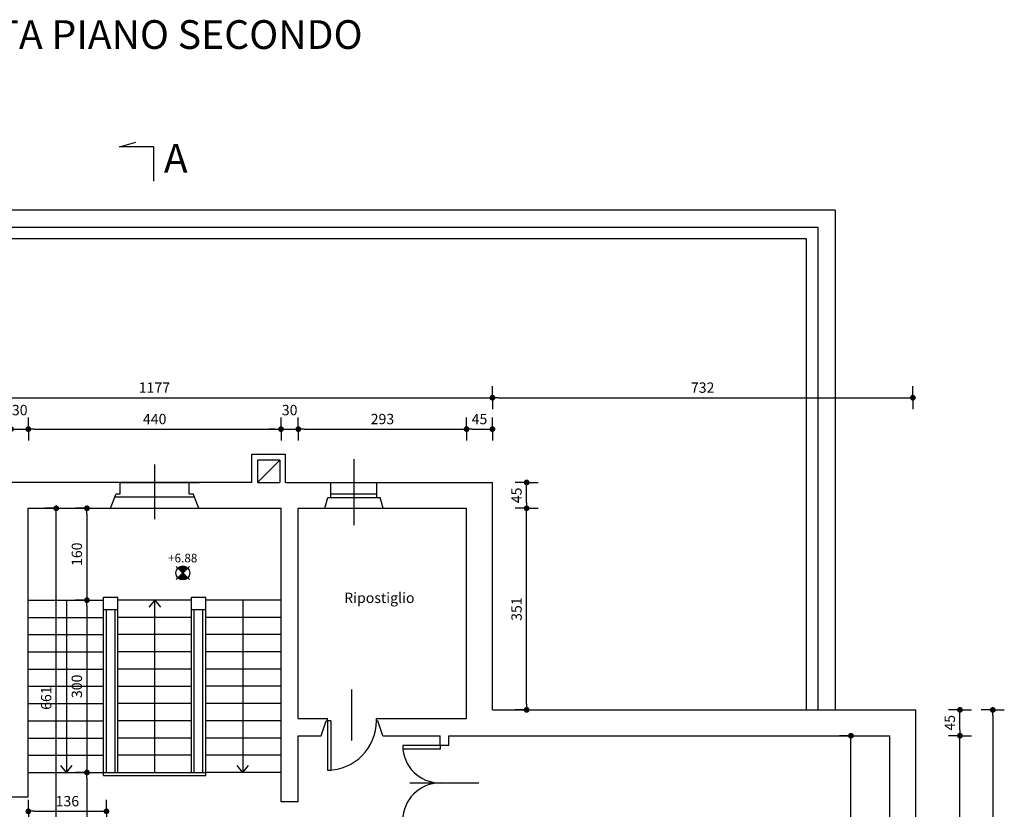
# Model space of a CAD drawing. Units: millimetres. Extents: x 44 to 312, y 220 to 246.
# Drawn here: x 158 to 175, y 232 to 246 of the extents above; entities that cross this region are included whole.
import ezdxf
from ezdxf.enums import TextEntityAlignment as Align

# ---------------------------------------------------------------- set-up
doc = ezdxf.new("R2010")
doc.units = ezdxf.units.MM
doc.header["$PDMODE"] = 3
doc.header["$PDSIZE"] = 0.1
for name, color, linetype in [('Muri', 1, 'Continuous'), ('Quote testo', 3, 'Continuous'), ('Sottile', 2, 'Continuous'), ('testo4', 4, 'Continuous')]:
    doc.layers.add(name, color=color, linetype=linetype)
doc.styles.add('quote', font='romand.shx', dxfattribs={"width": 0.8})
doc.styles.add('Romand', font='romand.shx')
doc.styles.add('Romans', font='romans.shx')
doc.dimstyles.new('100', dxfattribs={"dimscale": 0.1, "dimtxt": 1.8, "dimasz": 1, "dimexe": 1.25, "dimexo": 2, "dimtad": 1, "dimdec": 1, "dimlfac": 100, "dimzin": 9, "dimtxsty": 'quote', "dimblk": 'quota', "dimcen": 2.5, "dimse1": 1, "dimse2": 1, "dimclrd": 256, "dimazin": 2, "dimtfac": 1, "dimtdec": 1, "dimtmove": 2, "dimatfit": 3, "dimldrblk": 'DOT', "dimfxl": 1, "dimarcsym": 0})

# ---------------------------------------------------------------- blocks, each defined once
blk = doc.blocks.new('quota')
for p, q in [((0, 0), (0, 2)), ((-1, 0), (0, 0)), ((0, 0), (0, -2))]:
    blk.add_line(p, q)
at = {"const_width": 0.5}
blk.add_lwpolyline([(-0.25, 0, 1), (0.25, 0, 1)], format="xyb", close=True, dxfattribs=at)
blk = doc.blocks.new('*D24')
at = {"layer": 'Defpoints', "color": 0, "transparency": 16777216}
for p in [(165.998, 237.259), (167.044, 237.259), (166.448, 233.749)]:
    blk.add_point(p, dxfattribs=at)
at = {"layer": 'Quote testo', "lineweight": -2, "transparency": 16777216}
blk.add_line((167.044, 233.849), (167.044, 237.159), dxfattribs=at)
at = {"layer": 'Quote testo', "lineweight": -2, "transparency": 16777216, "xscale": 0.1, "yscale": 0.1, "zscale": 0.1}
for p, rotation in [((167.044, 237.259), 90), ((167.044, 233.749), 270)]:
    blk.add_blockref('quota', p, dxfattribs=dict(at, rotation=rotation))
at = {"layer": 'Quote testo', "color": 0, "transparency": 16777216, "insert": (166.891, 235.504), "char_height": 0.18, "attachment_point": 5, "rotation": 90, "style": 'quote'}
blk.add_mtext('351', dxfattribs=at)
blk = doc.blocks.new('_Dot')
at = {"color": 0, "linetype": 'ByBlock', "lineweight": -2}
blk.add_line((-0.5, 0), (-1, 0), dxfattribs=at)
at = {"color": 0, "linetype": 'ByBlock', "const_width": 0.5}
blk.add_lwpolyline([(-0.25, 0, 1), (0.25, 0, 1)], format="xyb", close=True, dxfattribs=at)
blk = doc.blocks.new('*D27')
at = {"layer": 'Defpoints', "color": 0, "transparency": 16777216}
for p in [(173.368, 233.299), (174.588, 233.299), (173.288, 227.099)]:
    blk.add_point(p, dxfattribs=at)
at = {"layer": 'Quote testo', "lineweight": -2, "transparency": 16777216}
blk.add_line((174.588, 227.199), (174.588, 233.199), dxfattribs=at)
at = {"layer": 'Quote testo', "lineweight": -2, "transparency": 16777216, "xscale": 0.1, "yscale": 0.1, "zscale": 0.1}
for p, rotation in [((174.588, 233.299), 90), ((174.588, 227.099), 270)]:
    blk.add_blockref('quota', p, dxfattribs=dict(at, rotation=rotation))
at = {"layer": 'Quote testo', "color": 0, "transparency": 16777216, "insert": (174.435, 230.199), "char_height": 0.18, "attachment_point": 5, "rotation": 90, "style": 'quote'}
blk.add_mtext('620', dxfattribs=at)
blk = doc.blocks.new('*D28')
at = {"layer": 'Defpoints', "color": 0, "transparency": 16777216}
for p in [(173.818, 233.749), (174.588, 233.749), (173.368, 233.299)]:
    blk.add_point(p, dxfattribs=at)
at = {"layer": 'Quote testo', "lineweight": -2, "transparency": 16777216}
blk.add_line((174.588, 233.399), (174.588, 233.649), dxfattribs=at)
at = {"layer": 'Quote testo', "lineweight": -2, "transparency": 16777216, "xscale": 0.1, "yscale": 0.1, "zscale": 0.1}
for p, rotation in [((174.588, 233.749), 90), ((174.588, 233.299), 270)]:
    blk.add_blockref('quota', p, dxfattribs=dict(at, rotation=rotation))
at = {"layer": 'Quote testo', "color": 0, "transparency": 16777216, "insert": (174.435, 233.524), "char_height": 0.18, "attachment_point": 5, "rotation": 90, "style": 'quote'}
blk.add_mtext('45', dxfattribs=at)
blk = doc.blocks.new('*D29')
at = {"layer": 'Defpoints', "color": 0, "transparency": 16777216}
for p in [(173.818, 233.749), (163.238, 226.649), (175.16, 226.649)]:
    blk.add_point(p, dxfattribs=at)
at = {"layer": 'Quote testo', "lineweight": -2, "transparency": 16777216}
blk.add_line((175.16, 233.649), (175.16, 226.749), dxfattribs=at)
at = {"layer": 'Quote testo', "lineweight": -2, "transparency": 16777216, "xscale": 0.1, "yscale": 0.1, "zscale": 0.1}
for p, rotation in [((175.16, 233.749), 90), ((175.16, 226.649), 270)]:
    blk.add_blockref('quota', p, dxfattribs=dict(at, rotation=rotation))
at = {"layer": 'Quote testo', "color": 0, "transparency": 16777216, "insert": (175.008, 230.199), "char_height": 0.18, "attachment_point": 5, "rotation": 90, "style": 'quote'}
blk.add_mtext('710', dxfattribs=at)
blk = doc.blocks.new('*D128')
at = {"layer": 'Defpoints', "color": 0, "transparency": 16777216}
for p in [(158.368, 237.259), (158.854, 237.259), (158.368, 230.649)]:
    blk.add_point(p, dxfattribs=at)
at = {"layer": 'Quote testo', "lineweight": -2, "transparency": 16777216}
blk.add_line((158.854, 230.749), (158.854, 237.159), dxfattribs=at)
at = {"layer": 'Quote testo', "lineweight": -2, "transparency": 16777216, "xscale": 0.1, "yscale": 0.1, "zscale": 0.1}
for p, rotation in [((158.854, 237.259), 90), ((158.854, 230.649), 270)]:
    blk.add_blockref('quota', p, dxfattribs=dict(at, rotation=rotation))
at = {"layer": 'Quote testo', "color": 0, "transparency": 16777216, "insert": (158.702, 233.954), "char_height": 0.18, "attachment_point": 5, "rotation": 90, "style": 'quote'}
blk.add_mtext('661', dxfattribs=at)
blk = doc.blocks.new('*D129')
at = {"layer": 'Defpoints', "color": 0, "transparency": 16777216}
for p in [(159.17, 237.259), (159.033, 235.659), (159.388, 235.659)]:
    blk.add_point(p, dxfattribs=at)
at = {"layer": 'Quote testo', "lineweight": -2, "transparency": 16777216}
blk.add_line((159.388, 237.159), (159.388, 235.759), dxfattribs=at)
at = {"layer": 'Quote testo', "lineweight": -2, "transparency": 16777216, "xscale": 0.1, "yscale": 0.1, "zscale": 0.1}
for p, rotation in [((159.388, 237.259), 90), ((159.388, 235.659), 270)]:
    blk.add_blockref('quota', p, dxfattribs=dict(at, rotation=rotation))
at = {"layer": 'Quote testo', "color": 0, "transparency": 16777216, "insert": (159.236, 236.459), "char_height": 0.18, "attachment_point": 5, "rotation": 90, "style": 'quote'}
blk.add_mtext('160', dxfattribs=at)
blk = doc.blocks.new('*D130')
at = {"layer": 'Defpoints', "color": 0, "transparency": 16777216}
for p in [(159.033, 235.659), (159.388, 232.659), (159.678, 232.659)]:
    blk.add_point(p, dxfattribs=at)
at = {"layer": 'Quote testo', "lineweight": -2, "transparency": 16777216}
blk.add_line((159.388, 235.559), (159.388, 232.759), dxfattribs=at)
at = {"layer": 'Quote testo', "lineweight": -2, "transparency": 16777216, "xscale": 0.1, "yscale": 0.1, "zscale": 0.1}
for p, rotation in [((159.388, 235.659), 90), ((159.388, 232.659), 270)]:
    blk.add_blockref('quota', p, dxfattribs=dict(at, rotation=rotation))
at = {"layer": 'Quote testo', "color": 0, "transparency": 16777216, "insert": (159.236, 234.159), "char_height": 0.18, "attachment_point": 5, "rotation": 90, "style": 'quote'}
blk.add_mtext('300', dxfattribs=at)
blk = doc.blocks.new('*D131')
at = {"layer": 'Defpoints', "color": 0, "transparency": 16777216}
for p in [(159.678, 232.659), (159.388, 230.649), (159.488, 230.649)]:
    blk.add_point(p, dxfattribs=at)
at = {"layer": 'Quote testo', "lineweight": -2, "transparency": 16777216}
blk.add_line((159.388, 232.559), (159.388, 230.749), dxfattribs=at)
at = {"layer": 'Quote testo', "lineweight": -2, "transparency": 16777216, "xscale": 0.1, "yscale": 0.1, "zscale": 0.1}
for p, rotation in [((159.388, 232.659), 90), ((159.388, 230.649), 270)]:
    blk.add_blockref('quota', p, dxfattribs=dict(at, rotation=rotation))
at = {"layer": 'Quote testo', "color": 0, "transparency": 16777216, "insert": (159.236, 231.654), "char_height": 0.18, "attachment_point": 5, "rotation": 90, "style": 'quote'}
blk.add_mtext('201', dxfattribs=at)
blk = doc.blocks.new('*D132')
at = {"layer": 'Defpoints', "color": 0, "transparency": 16777216}
for p in [(158.368, 232.659), (159.728, 232.569), (159.728, 231.983)]:
    blk.add_point(p, dxfattribs=at)
at = {"layer": 'Quote testo', "lineweight": -2, "transparency": 16777216}
blk.add_line((158.468, 231.983), (159.628, 231.983), dxfattribs=at)
at = {"layer": 'Quote testo', "lineweight": -2, "transparency": 16777216, "xscale": 0.1, "yscale": 0.1, "zscale": 0.1, "rotation": 180}
blk.add_blockref('quota', (158.368, 231.983), dxfattribs=at)
at = {"layer": 'Quote testo', "lineweight": -2, "transparency": 16777216, "xscale": 0.1, "yscale": 0.1, "zscale": 0.1}
blk.add_blockref('quota', (159.728, 231.983), dxfattribs=at)
at = {"layer": 'Quote testo', "color": 0, "transparency": 16777216, "insert": (159.048, 232.136), "char_height": 0.18, "attachment_point": 5, "style": 'quote'}
blk.add_mtext('136', dxfattribs=at)
blk = doc.blocks.new('*D137')
at = {"layer": 'Defpoints', "color": 0, "transparency": 16777216}
for p in [(158.368, 238.637), (158.068, 237.259), (158.368, 237.259)]:
    blk.add_point(p, dxfattribs=at)
at = {"layer": 'Quote testo', "lineweight": -2, "transparency": 16777216}
for p, q in [((157.968, 238.637), (157.868, 238.637)), ((158.068, 238.637), (158.368, 238.637)), ((158.468, 238.637), (158.568, 238.637))]:
    blk.add_line(p, q, dxfattribs=at)
at = {"layer": 'Quote testo', "lineweight": -2, "transparency": 16777216, "xscale": 0.1, "yscale": 0.1, "zscale": 0.1}
blk.add_blockref('quota', (158.068, 238.637), dxfattribs=at)
at = {"layer": 'Quote testo', "lineweight": -2, "transparency": 16777216, "xscale": 0.1, "yscale": 0.1, "zscale": 0.1, "rotation": 180}
blk.add_blockref('quota', (158.368, 238.637), dxfattribs=at)
at = {"layer": 'Quote testo', "color": 0, "transparency": 16777216, "insert": (158.218, 238.946), "char_height": 0.18, "attachment_point": 5, "style": 'quote'}
blk.add_mtext('30', dxfattribs=at)
blk = doc.blocks.new('*D138')
at = {"layer": 'Defpoints', "color": 0, "transparency": 16777216}
for p in [(162.768, 238.637), (158.368, 237.259), (162.768, 237.259)]:
    blk.add_point(p, dxfattribs=at)
at = {"layer": 'Quote testo', "lineweight": -2, "transparency": 16777216}
blk.add_line((158.468, 238.637), (162.668, 238.637), dxfattribs=at)
at = {"layer": 'Quote testo', "lineweight": -2, "transparency": 16777216, "xscale": 0.1, "yscale": 0.1, "zscale": 0.1, "rotation": 180}
blk.add_blockref('quota', (158.368, 238.637), dxfattribs=at)
at = {"layer": 'Quote testo', "lineweight": -2, "transparency": 16777216, "xscale": 0.1, "yscale": 0.1, "zscale": 0.1}
blk.add_blockref('quota', (162.768, 238.637), dxfattribs=at)
at = {"layer": 'Quote testo', "color": 0, "transparency": 16777216, "insert": (160.568, 238.79), "char_height": 0.18, "attachment_point": 5, "style": 'quote'}
blk.add_mtext('440', dxfattribs=at)
blk = doc.blocks.new('*D139')
at = {"layer": 'Defpoints', "color": 0, "transparency": 16777216}
for p in [(163.068, 238.637), (162.768, 237.259), (163.068, 237.259)]:
    blk.add_point(p, dxfattribs=at)
at = {"layer": 'Quote testo', "lineweight": -2, "transparency": 16777216}
for p, q in [((162.668, 238.637), (162.568, 238.637)), ((162.768, 238.637), (163.068, 238.637)), ((163.168, 238.637), (163.268, 238.637))]:
    blk.add_line(p, q, dxfattribs=at)
at = {"layer": 'Quote testo', "lineweight": -2, "transparency": 16777216, "xscale": 0.1, "yscale": 0.1, "zscale": 0.1}
blk.add_blockref('quota', (162.768, 238.637), dxfattribs=at)
at = {"layer": 'Quote testo', "lineweight": -2, "transparency": 16777216, "xscale": 0.1, "yscale": 0.1, "zscale": 0.1, "rotation": 180}
blk.add_blockref('quota', (163.068, 238.637), dxfattribs=at)
at = {"layer": 'Quote testo', "color": 0, "transparency": 16777216, "insert": (162.918, 238.946), "char_height": 0.18, "attachment_point": 5, "style": 'quote'}
blk.add_mtext('30', dxfattribs=at)
blk = doc.blocks.new('*D140')
at = {"layer": 'Defpoints', "color": 0, "transparency": 16777216}
for p in [(165.998, 238.637), (163.068, 237.259), (165.998, 237.259)]:
    blk.add_point(p, dxfattribs=at)
at = {"layer": 'Quote testo', "lineweight": -2, "transparency": 16777216}
blk.add_line((163.168, 238.637), (165.898, 238.637), dxfattribs=at)
at = {"layer": 'Quote testo', "lineweight": -2, "transparency": 16777216, "xscale": 0.1, "yscale": 0.1, "zscale": 0.1, "rotation": 180}
blk.add_blockref('quota', (163.068, 238.637), dxfattribs=at)
at = {"layer": 'Quote testo', "lineweight": -2, "transparency": 16777216, "xscale": 0.1, "yscale": 0.1, "zscale": 0.1}
blk.add_blockref('quota', (165.998, 238.637), dxfattribs=at)
at = {"layer": 'Quote testo', "color": 0, "transparency": 16777216, "insert": (164.533, 238.79), "char_height": 0.18, "attachment_point": 5, "style": 'quote'}
blk.add_mtext('293', dxfattribs=at)
blk = doc.blocks.new('*D141')
at = {"layer": 'Defpoints', "color": 0, "transparency": 16777216}
for p in [(166.448, 238.637), (166.448, 237.709), (165.998, 237.259)]:
    blk.add_point(p, dxfattribs=at)
at = {"layer": 'Quote testo', "lineweight": -2, "transparency": 16777216}
blk.add_line((166.098, 238.637), (166.348, 238.637), dxfattribs=at)
at = {"layer": 'Quote testo', "lineweight": -2, "transparency": 16777216, "xscale": 0.1, "yscale": 0.1, "zscale": 0.1, "rotation": 180}
blk.add_blockref('quota', (165.998, 238.637), dxfattribs=at)
at = {"layer": 'Quote testo', "lineweight": -2, "transparency": 16777216, "xscale": 0.1, "yscale": 0.1, "zscale": 0.1}
blk.add_blockref('quota', (166.448, 238.637), dxfattribs=at)
at = {"layer": 'Quote testo', "color": 0, "transparency": 16777216, "insert": (166.223, 238.79), "char_height": 0.18, "attachment_point": 5, "style": 'quote'}
blk.add_mtext('45', dxfattribs=at)
blk = doc.blocks.new('*D150')
at = {"layer": 'Defpoints', "color": 0, "transparency": 16777216}
for p in [(166.448, 239.184), (154.678, 237.709), (166.448, 237.709)]:
    blk.add_point(p, dxfattribs=at)
at = {"layer": 'Quote testo', "lineweight": -2, "transparency": 16777216}
blk.add_line((154.778, 239.184), (166.348, 239.184), dxfattribs=at)
at = {"layer": 'Quote testo', "lineweight": -2, "transparency": 16777216, "xscale": 0.1, "yscale": 0.1, "zscale": 0.1, "rotation": 180}
blk.add_blockref('quota', (154.678, 239.184), dxfattribs=at)
at = {"layer": 'Quote testo', "lineweight": -2, "transparency": 16777216, "xscale": 0.1, "yscale": 0.1, "zscale": 0.1}
blk.add_blockref('quota', (166.448, 239.184), dxfattribs=at)
at = {"layer": 'Quote testo', "color": 0, "transparency": 16777216, "insert": (160.563, 239.337), "char_height": 0.18, "attachment_point": 5, "style": 'quote'}
blk.add_mtext('1177', dxfattribs=at)
blk = doc.blocks.new('*D151')
at = {"layer": 'Defpoints', "color": 0, "transparency": 16777216}
for p in [(173.768, 239.184), (166.448, 237.709), (173.768, 233.749)]:
    blk.add_point(p, dxfattribs=at)
at = {"layer": 'Quote testo', "lineweight": -2, "transparency": 16777216}
blk.add_line((166.548, 239.184), (173.668, 239.184), dxfattribs=at)
at = {"layer": 'Quote testo', "lineweight": -2, "transparency": 16777216, "xscale": 0.1, "yscale": 0.1, "zscale": 0.1, "rotation": 180}
blk.add_blockref('quota', (166.448, 239.184), dxfattribs=at)
at = {"layer": 'Quote testo', "lineweight": -2, "transparency": 16777216, "xscale": 0.1, "yscale": 0.1, "zscale": 0.1}
blk.add_blockref('quota', (173.768, 239.184), dxfattribs=at)
at = {"layer": 'Quote testo', "color": 0, "transparency": 16777216, "insert": (170.108, 239.337), "char_height": 0.18, "attachment_point": 5, "style": 'quote'}
blk.add_mtext('732', dxfattribs=at)
blk = doc.blocks.new('*D153')
at = {"layer": 'Defpoints', "color": 0, "transparency": 16777216}
for p in [(166.448, 237.709), (167.044, 237.709), (165.998, 237.259)]:
    blk.add_point(p, dxfattribs=at)
at = {"layer": 'Quote testo', "lineweight": -2, "transparency": 16777216}
blk.add_line((167.044, 237.359), (167.044, 237.609), dxfattribs=at)
at = {"layer": 'Quote testo', "lineweight": -2, "transparency": 16777216, "xscale": 0.1, "yscale": 0.1, "zscale": 0.1}
for p, rotation in [((167.044, 237.709), 90), ((167.044, 237.259), 270)]:
    blk.add_blockref('quota', p, dxfattribs=dict(at, rotation=rotation))
at = {"layer": 'Quote testo', "color": 0, "transparency": 16777216, "insert": (166.891, 237.484), "char_height": 0.18, "attachment_point": 5, "rotation": 90, "style": 'quote'}
blk.add_mtext('45', dxfattribs=at)
blk = doc.blocks.new('Quota_pianta')
for p, q in [((0.76, -0.76), (-0.76, 0.76)), ((0.76, 0.76), (-0.76, -0.76))]:
    blk.add_line(p, q)
blk.add_circle((0, 0), 0.812)
for points in [[(-0.57, 0.57), (0, 0), (-0.37, 0.72), (0, 0)], [(-0.57, -0.57), (0, 0), (-0.37, -0.72), (0, 0)], [(-0.37, 0.72), (0, 0), (-0.13, 0.8), (0, 0)], [(-0.37, -0.72), (0, 0), (-0.13, -0.8), (0, 0)], [(-0.13, 0.8), (0, 0), (0.13, 0.8), (0, 0)], [(-0.13, -0.8), (0, 0), (0.13, -0.8), (0, 0)], [(0.13, 0.8), (0, 0), (0.37, 0.72), (0, 0)], [(0.37, 0.72), (0, 0), (0.57, 0.57), (0, 0)], [(0.37, -0.72), (0, 0), (0.57, -0.57), (0, 0)], [(0.13, -0.8), (0, 0), (0.37, -0.72), (0, 0)]]:
    blk.add_solid(points)
at = {"layer": 'testo4', "style": 'Romand'}
blk.add_attdef('±0.00', text='', height=1, dxfattribs=at).set_placement((-0.02, 1.23), align=Align.CENTER)
blk = doc.blocks.new('*D197')
at = {"layer": 'Defpoints', "color": 0, "transparency": 16777216}
for p in [(172.69, 233.299), (173.368, 233.299), (173.368, 227.099)]:
    blk.add_point(p, dxfattribs=at)
at = {"layer": 'Quote testo', "lineweight": -2, "transparency": 16777216}
blk.add_line((172.69, 227.199), (172.69, 233.199), dxfattribs=at)
at = {"layer": 'Quote testo', "lineweight": -2, "transparency": 16777216, "xscale": 0.1, "yscale": 0.1, "zscale": 0.1}
for p, rotation in [((172.69, 233.299), 90), ((172.69, 227.099), 270)]:
    blk.add_blockref('quota', p, dxfattribs=dict(at, rotation=rotation))
at = {"layer": 'Quote testo', "color": 0, "transparency": 16777216, "insert": (172.538, 230.199), "char_height": 0.18, "attachment_point": 5, "rotation": 90, "style": 'quote'}
blk.add_mtext('620', dxfattribs=at)

msp = doc.modelspace()

# ---------------------------------------------------------------- linework, layer by layer
at = {"layer": 'Muri'}
for p, q in [((162.2575, 238.1993), (162.8475, 238.1993)), ((162.2575, 237.7093), (162.2575, 238.1993)), ((162.8475, 237.7093), (162.8475, 238.1993)), ((162.7475, 238.0993), (162.3575, 238.0993)), ((162.3575, 238.0993), (162.3575, 237.7093)), ((162.7475, 238.0993), (162.7475, 237.7093)), ((162.2575, 237.7093), (154.6775, 237.7093)), ((159.9675, 237.5093), (159.9675, 237.7093)), ((161.1675, 237.7093), (161.3493, 237.7093)), ((161.1675, 237.5093), (161.1675, 237.7093)), ((162.3575, 237.7093), (162.7475, 237.7093)), ((162.8475, 237.7093), (163.6375, 237.7093)), ((163.6375, 237.4493), (163.6375, 237.7093)), ((164.4375, 237.7093), (166.4475, 237.7093)), ((164.4375, 237.4493), (164.4375, 237.7093)), ((166.4475, 233.7493), (166.4475, 237.7093)), ((159.7975, 237.2593), (159.8975, 237.5093)), ((159.8975, 237.5093), (159.9675, 237.5093)), ((161.1675, 237.5093), (161.2375, 237.5093)), ((161.3375, 237.2593), (161.2375, 237.5093)), ((163.5275, 237.2593), (163.5825, 237.4493)), ((163.5825, 237.4493), (163.6375, 237.4493)), ((164.4375, 237.4493), (164.4925, 237.4493)), ((164.5475, 237.2593), (164.4925, 237.4493)), ((158.3675, 232.2293), (158.3675, 237.2593)), ((158.3675, 237.2593), (162.7675, 237.2593)), ((162.7675, 232.1493), (162.7675, 237.2593)), ((163.0675, 233.5993), (163.0675, 237.2593)), ((163.0675, 237.2593), (163.5275, 237.2593)), ((164.5475, 237.2593), (165.9975, 237.2593)), ((165.9975, 233.5993), (165.9975, 237.2593)), ((166.4475, 233.7493), (173.7675, 233.7493)), ((166.4475, 233.7493), (173.8175, 233.7493)), ((173.8175, 226.6493), (173.8175, 233.7493)), ((163.0675, 233.5993), (163.5775, 233.5993)), ((163.4675, 233.2993), (163.5525, 233.5593)), ((163.5525, 233.5593), (163.5775, 233.5593)), ((163.5775, 233.5593), (163.5775, 233.5993)), ((164.4275, 233.5993), (165.9975, 233.5993)), ((164.4275, 233.5593), (164.4275, 233.5993)), ((164.4275, 233.5593), (164.4525, 233.5593)), ((164.5375, 233.2993), (164.4525, 233.5593)), ((163.0675, 233.2993), (163.4675, 233.2993)), ((163.0675, 232.1493), (163.0675, 233.2993)), ((164.5375, 233.2993), (165.5375, 233.2993)), ((165.5375, 233.1261), (165.5375, 233.2993)), ((165.6875, 233.2993), (173.2875, 233.2993)), ((165.6875, 233.1261), (165.6875, 233.2993)), ((166.4475, 233.2993), (173.3675, 233.2993)), ((173.3675, 227.0993), (173.3675, 233.2993)), ((165.6875, 233.1261), (165.5375, 233.1261)), ((158.3675, 232.2293), (158.0675, 232.2293)), ((163.0675, 232.1493), (162.7675, 232.1493))]:
    msp.add_line(p, q, dxfattribs=at)
at = {"layer": 'Quote testo'}
for p, q in [((164.0375, 238.1137), (164.0375, 236.9637)), ((160.5675, 237.0708), (160.5675, 238.0208)), ((164.0025, 233.2162), (164.0025, 234.1062)), ((165.0125, 232.4761), (166.2125, 232.4761))]:
    msp.add_line(p, q, dxfattribs=at)
msp.add_lwpolyline([(160.5525, 242.9535), (160.5525, 243.5535), (159.9525, 243.5535), (160.2423, 243.6311)], dxfattribs=at)
at = {"layer": 'Sottile'}
for p, q in [((172.4175, 242.4493), (172.4175, 233.7493)), ((172.1175, 242.1493), (154.6775, 242.1493)), ((172.1175, 233.7493), (172.1175, 242.1493)), ((171.9175, 241.9493), (154.8775, 241.9493)), ((171.9175, 233.7493), (171.9175, 241.9493)), ((162.3575, 237.7093), (162.7475, 238.0993)), ((159.9675, 237.7093), (161.1675, 237.7093)), ((163.6375, 237.7093), (164.4375, 237.7093)), ((159.8809, 237.4593), (161.2542, 237.4593)), ((163.6375, 237.5093), (164.4375, 237.5093)), ((163.6375, 237.4493), (164.4375, 237.4493)), ((159.7975, 237.2593), (161.3375, 237.2593)), ((163.5275, 237.2593), (164.5475, 237.2593)), ((158.3675, 235.6593), (159.6775, 235.6593)), ((159.0325, 235.6593), (159.0325, 232.6593)), ((159.6775, 232.6093), (159.6775, 235.7093)), ((159.6775, 235.7093), (159.9275, 235.7093)), ((159.9275, 232.6593), (159.9275, 235.7093)), ((161.2076, 235.6586), (159.9275, 235.6586)), ((160.5676, 235.6586), (160.4673, 235.5389)), ((160.5675, 232.6593), (160.5675, 235.6593)), ((160.5676, 235.6586), (160.6679, 235.5389)), ((161.2076, 232.6593), (161.2076, 235.7093)), ((161.2076, 235.7093), (161.4575, 235.7093)), ((161.4575, 232.6093), (161.4575, 235.7093)), ((162.7675, 235.6593), (161.4575, 235.6593)), ((162.1025, 235.6593), (162.1025, 232.6593)), ((159.6775, 235.4993), (159.9275, 235.4993)), ((159.7275, 232.6593), (159.7275, 235.4993)), ((159.8775, 232.6593), (159.8775, 235.4993)), ((161.2076, 235.4993), (161.4575, 235.4993)), ((161.2576, 232.6593), (161.2576, 235.4993)), ((161.4075, 232.6593), (161.4075, 235.4993)), ((158.3675, 235.3593), (159.6775, 235.3593)), ((161.2076, 235.3586), (159.9275, 235.3586)), ((162.7675, 235.3593), (161.4575, 235.3593)), ((158.3675, 235.0593), (159.6775, 235.0593)), ((161.2076, 235.0586), (159.9275, 235.0586)), ((162.7675, 235.0593), (161.4575, 235.0593)), ((158.3675, 234.7593), (159.6775, 234.7593)), ((161.2076, 234.7586), (159.9275, 234.7586)), ((162.7675, 234.7593), (161.4575, 234.7593)), ((158.3675, 234.4593), (159.6775, 234.4593)), ((161.2076, 234.4586), (159.9275, 234.4586)), ((162.7675, 234.4593), (161.4575, 234.4593)), ((158.3675, 234.1593), (159.6775, 234.1593)), ((161.2076, 234.1586), (159.9275, 234.1586)), ((162.7675, 234.1593), (161.4575, 234.1593)), ((158.3675, 233.8593), (159.6775, 233.8593)), ((161.2076, 233.8586), (159.9275, 233.8586)), ((162.7675, 233.8593), (161.4575, 233.8593)), ((158.3675, 233.5593), (159.6775, 233.5593)), ((161.2076, 233.5586), (159.9275, 233.5586)), ((162.7675, 233.5593), (161.4575, 233.5593)), ((163.5775, 233.5593), (163.5775, 232.6993)), ((163.6375, 233.5593), (163.5775, 233.5593)), ((163.6375, 233.5593), (163.6375, 232.6993)), ((158.3675, 233.2593), (159.6775, 233.2593)), ((161.2076, 233.2586), (159.9275, 233.2586)), ((162.7675, 233.2593), (161.4575, 233.2593)), ((165.5375, 233.1261), (164.8875, 233.1261)), ((164.8875, 233.1261), (164.8875, 233.0661)), ((165.5375, 233.0661), (164.8875, 233.0661)), ((165.5375, 233.1261), (165.5375, 233.0661)), ((158.3675, 232.9593), (159.6775, 232.9593)), ((161.2076, 232.9586), (159.9275, 232.9586)), ((162.7675, 232.9593), (161.4575, 232.9593)), ((158.3675, 232.6593), (159.6775, 232.6593)), ((159.0325, 232.6593), (158.9322, 232.779)), ((159.0325, 232.6593), (159.1328, 232.779)), ((159.6775, 232.6593), (161.4575, 232.6593)), ((162.7675, 232.6593), (161.4575, 232.6593)), ((162.1025, 232.6593), (162.0022, 232.779)), ((162.1025, 232.6593), (162.2028, 232.779)), ((163.5775, 232.6993), (163.6375, 232.6993)), ((159.6775, 232.6093), (161.4575, 232.6093))]:
    msp.add_line(p, q, dxfattribs=at)
msp.add_lwpolyline([(172.4175, 242.4493), (172.4175, 242.4493), (154.3775, 242.4493), (154.3775, 237.7093), (154.6775, 237.7093)], dxfattribs=at)
for centre, radius, start, end in [((163.569, 233.5579), 0.8586, 270.57288, 0.09724), ((165.5375, 233.1261), 0.65, 180, 270), ((165.5375, 231.8261), 0.65, 90, 180)]:
    msp.add_arc(centre, radius, start, end, dxfattribs=at)

# ---------------------------------------------------------------- block references
at = {"layer": 'Quote testo', "xscale": 0.15, "yscale": 0.15, "zscale": 0.15}
msp.add_blockref('Quota_pianta', (161.0587, 236.1332), dxfattribs=at).add_auto_attribs({'±0.00': '+6.88'})

# ---------------------------------------------------------------- texts
at = {"layer": 'Quote testo', "style": 'Romans'}
for s, height, p in [('PIANTA PIANO SECONDO', 0.5, (156.2554, 245.2577)), ('A', 0.5, (160.7276, 243.1036)), ('Ripostiglio', 0.18, (163.867, 235.6099))]:
    msp.add_text(s, height=height, dxfattribs=at).set_placement(p)

# ---------------------------------------------------------------- dimensions: what is measured, and where the dimension line sits
at = {"layer": 'Quote testo'}
for base, p1, p2, picture, middle in [((166.4475, 239.1844), (154.6775, 237.7093), (166.4475, 237.7093), '*D150', (160.5625, 239.3369)), ((173.7675, 239.1844), (166.4475, 237.7093), (173.7675, 233.7493), '*D151', (170.1075, 239.3369)), ((158.3675, 238.6373), (158.0675, 237.2593), (158.3675, 237.2593), '*D137', (158.2175, 238.9461)), ((163.0675, 238.6373), (162.7675, 237.2593), (163.0675, 237.2593), '*D139', (162.9175, 238.9461)), ((162.7675, 238.6373), (158.3675, 237.2593), (162.7675, 237.2593), '*D138', (160.5675, 238.7898)), ((165.9975, 238.6373), (163.0675, 237.2593), (165.9975, 237.2593), '*D140', (164.5325, 238.7898)), ((166.4475, 238.6373), (165.9975, 237.2593), (166.4475, 237.7093), '*D141', (166.2225, 238.7898)), ((159.7275, 231.983), (158.3675, 232.6593), (159.7275, 232.5693), '*D132', (159.0475, 232.1355))]:
    dim = msp.add_linear_dim(base=base, p1=p1, p2=p2, dimstyle='100', dxfattribs=at)
    dim.commit()
    dim.dimension.update_dxf_attribs({"geometry": picture, "text_midpoint": middle})
for base, p1, p2, picture, middle in [((167.0438, 237.7093), (165.9975, 237.2593), (166.4475, 237.7093), '*D153', (166.8913, 237.4843)), ((158.8541, 237.2593), (158.3675, 230.6493), (158.3675, 237.2593), '*D128', (158.7016, 233.9543)), ((159.3881, 235.6593), (159.17, 237.2593), (159.0325, 235.6593), '*D129', (159.2356, 236.4593)), ((167.0438, 237.2593), (166.4475, 233.7493), (165.9975, 237.2593), '*D24', (166.8913, 235.5043)), ((159.3881, 232.6593), (159.0325, 235.6593), (159.6775, 232.6593), '*D130', (159.2356, 234.1593)), ((175.16, 226.6493), (173.8175, 233.7493), (163.2375, 226.6493), '*D29', (175.0075, 230.1993)), ((174.588, 233.7493), (173.3675, 233.2993), (173.8175, 233.7493), '*D28', (174.4355, 233.5243)), ((172.6901, 233.2993), (173.3675, 227.0993), (173.3675, 233.2993), '*D197', (172.5376, 230.1993)), ((174.588, 233.2993), (173.2875, 227.0993), (173.3675, 233.2993), '*D27', (174.4355, 230.1993)), ((159.3881, 230.6493), (159.6775, 232.6593), (159.4881, 230.6493), '*D131', (159.2356, 231.6543))]:
    dim = msp.add_linear_dim(base=base, p1=p1, p2=p2, angle=90, dimstyle='100', dxfattribs=at)
    dim.commit()
    dim.dimension.update_dxf_attribs({"geometry": picture, "text_midpoint": middle})

doc.saveas('drawing.dxf')
